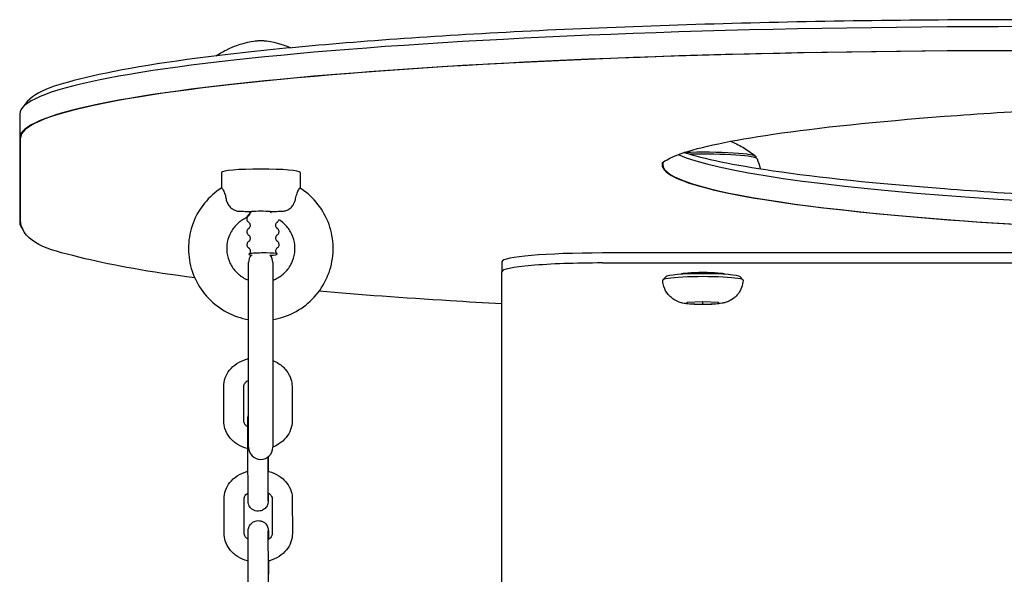
# Model space of a CAD drawing. Units: millimetres. Extents: x -30 to 4016, y -30 to 4329.
# Drawn here: x 1500 to 1745, y 2422 to 2560 of the extents above; entities that cross this region are included whole.
import ezdxf

# ---------------------------------------------------------------- set-up
doc = ezdxf.new("R2010")
doc.units = ezdxf.units.MM
doc.layers.add('GIOCO 2D', color=7, linetype='Continuous')

# ---------------------------------------------------------------- blocks, each defined once
blk = doc.blocks.new('T0830-16 PIANTA')
at = {"layer": 'GIOCO 2D'}
for p, q in [((-370, 1036.42), (-370, 1030.44)), ((-370, 1030.44), (-370, 1009.52)), ((-369.83, 1009.52), (-369.83, 1030.44)), ((-186.75, 1025.52), (-186.75, 1025.79)), ((-319.75, 1021.91), (-319.75, 1018.07)), ((-300.25, 1021.91), (-300.25, 1018.07)), ((-250, 999.7), (-250, 997.21)), ((225, 1001.88), (-225, 1001.88)), ((-313.03, 953.5), (-313.03, 999.5)), ((-307.03, 999.5), (-307.03, 953.5)), ((-250, 992.42), (-250, 997.21)), ((-225, 999.39), (225, 999.39)), ((-209.25, 995.97), (-209.97, 995.18)), ((-190.75, 995.97), (-190.03, 995.18)), ((-250, 989.69), (-250, 992.42)), ((-203.9, 989.62), (-200, 989.82)), ((-200, 989.04), (-200, 989.82)), ((-200, 989.82), (-196.1, 989.62)), ((-250, 819.49), (-250, 989.69)), ((-203.9, 989.23), (-203.9, 989.62)), ((-200, 989.04), (-203.9, 989.23)), ((-196.1, 989.23), (-200, 989.04)), ((-196.1, 989.62), (-196.1, 989.23)), ((-319.22, 960), (-319.24, 968.61)), ((-314.22, 960.01), (-314.24, 968.63)), ((-302.24, 968.65), (-302.22, 960.03)), ((-313.18, 942.37), (-313.2, 950.98)), ((-308.18, 942.38), (-308.2, 951)), ((-308.18, 951.14), (-308.18, 949.85)), ((-319.14, 932.03), (-319.16, 940.65)), ((-314.14, 932.05), (-314.16, 940.66)), ((-307.16, 940.67), (-307.14, 932.05)), ((-302.16, 940.68), (-302.14, 932.07)), ((-308.11, 925.18), (-308.1, 921.88)), ((-313.1, 914.41), (-313.13, 923.02)), ((-308.1, 914.42), (-308.13, 923.03))]:
    blk.add_line(p, q, dxfattribs=at)
for centre, start, end in [((-310.03, 999.5), 141.2699, 180), ((-310.03, 999.5), 0, 37.0981), ((-310.03, 953.5), 180, 0)]:
    blk.add_arc(centre, 3, start, end, dxfattribs=at)
for centre, major_axis, ratio, start_param, end_param in [((-120, 1036.42), (-250, 0), 0.087156, 4.712389, 6.283185), ((-120, 1030.44), (-250, 0), 0.087156, 4.712389, 6.283185), ((-120, 1030.44), (249.83, 0), 0.087156, 1.570796, 3.141593), ((-200, 1025.79), (13.25, 0), 0.087156, 0, 1.927752), ((0, 1023.9), (-210.17, 0), 0.087156, 6.258488, 7.853982), ((0, 1023.9), (210, 0), 0.087156, 3.104558, 3.141593), ((0, 1023.9), (210, 0), 0.087156, 3.141593, 6.32022), ((0, 1029.88), (210, 0), 0.087156, 3.333373, 6.091405), ((-200, 1025.29), (13.51, 0), 0.087156, 0.029484, 1.809947), ((-310, 1021.91), (-9.75, 0), 0.087156, 4.712389, 6.283185), ((-310, 1021.91), (-9.75, 0), 0.087156, 3.141593, 4.712389), ((-310, 1011.95), (3.5, 0), 0.087156, 0.84886, 2.292733), ((-120, 1009.52), (250, 0), 0.087156, 3.141593, 3.222724), ((-120, 1009.52), (249.83, 0), 0.087156, 3.141593, 3.17253), ((-309.44, 1001.57), (3.56, 0.02), 0.087155, 1.360891, 3.852005), ((-309.44, 1001.57), (3.56, 0.02), 0.087155, 5.196567, 7.644076), ((-225, 999.7), (-25, 0), 0.087156, 4.712389, 6.283185), ((-225, 997.21), (25, 0), 0.087156, 1.570796, 3.141593), ((-200, 995.11), (-10, 0), 0.087156, 3.137627, 6.287151), ((-200, 995.9), (-9.28, 0), 0.087156, 3.221112, 6.203666), ((-200, 996.51), (5.5, 0), 0.087156, 0.088878, 3.052714)]:
    blk.add_ellipse(centre, major_axis=major_axis, ratio=ratio, start_param=start_param, end_param=end_param, dxfattribs=at)
for points, knots in [([(-120, 1059.95), (-145.38, 1059.95), (-170.76, 1059.6), (-219.15, 1058.26), (-242.15, 1057.26), (-283.62, 1054.71), (-302.09, 1053.15), (-332.8, 1049.6), (-345.02, 1047.63), (-361.66, 1043.51), (-366.66, 1042.21), (-369.18, 1038.18)], [1.570796, 1.570796, 1.570796, 1.570796, 1.878768, 1.878768, 2.18674, 2.18674, 2.494712, 2.494712, 2.802684, 2.802684, 3.087148, 3.087148, 3.087148, 3.087148]), ([(-321.16, 1050.93), (-320.17, 1051.59), (-319.35, 1052.04), (-316.41, 1053.52), (-315.26, 1053.8), (-312.59, 1054.54), (-311.95, 1054.58), (-310.93, 1054.72), (-310.65, 1054.74), (-310.27, 1054.77), (-310.17, 1054.78), (-310.05, 1054.78), (-310.02, 1054.78), (-310, 1054.78), (-310, 1054.78), (-310, 1054.78)], [3.271541, 3.271541, 3.271541, 3.271541, 3.313222, 3.313222, 3.446214, 3.446214, 3.713088, 3.713088, 3.979962, 3.979962, 4.246837, 4.246837, 4.47654, 4.47654, 4.580262, 4.580262, 4.580262, 4.580262]), ([(-310, 1054.78), (-310, 1054.78), (-309.99, 1054.78), (-309.96, 1054.78), (-309.93, 1054.78), (-309.8, 1054.78), (-309.7, 1054.77), (-309.34, 1054.74), (-309.07, 1054.72), (-308.03, 1054.58), (-307.39, 1054.54), (-304.92, 1053.85), (-304.08, 1053.6), (-302.69, 1053.01), (-302.6, 1052.98), (-302.51, 1052.94)], [4.844516, 4.844516, 4.844516, 4.844516, 5.005135, 5.005135, 5.212456, 5.212456, 5.446645, 5.446645, 5.71352, 5.71352, 5.980394, 5.980394, 6.079641, 6.079641, 6.086139, 6.086139, 6.086139, 6.086139]), ([(-210.15, 1024.31), (-210.15, 1024.31), (-208.48, 1025.6), (-200.71, 1028.26), (-192.9, 1029.92), (-171.19, 1033.09), (-156.73, 1034.61), (-122.93, 1037.18), (-103.53, 1038.24), (-61.86, 1039.77), (-39.57, 1040.25), (5.6, 1040.56), (28.48, 1040.4), (72.5, 1039.46), (93.64, 1038.69), (132.01, 1036.59), (149.23, 1035.28), (177.97, 1032.26), (189.51, 1030.55), (205.38, 1027.03), (210.04, 1024.45), (210.15, 1024.31), (210.15, 1024.31), (210.15, 1024.31)], [3.204068, 3.204068, 3.204068, 3.204068, 3.391533, 3.391533, 3.678939, 3.678939, 3.994273, 3.994273, 4.312994, 4.312994, 4.632424, 4.632424, 4.952028, 4.952028, 5.27158, 5.27158, 5.590769, 5.590769, 5.908481, 5.908481, 6.216117, 6.216117, 6.22071, 6.22071, 6.22071, 6.22071]), ([(-193.12, 1029.68), (-193.01, 1029.63), (-192.89, 1029.58), (-192.32, 1029.34), (-191.8, 1029.11), (-190.74, 1028.57), (-190.23, 1028.29), (-189.22, 1027.67), (-188.73, 1027.35), (-187.77, 1026.67), (-187.31, 1026.32), (-186.82, 1025.91)], [6.0706413, 6.0706413, 6.0706413, 6.0706413, 6.0796437, 6.0796437, 6.1145152, 6.1145152, 6.1410899, 6.1410899, 6.1620043, 6.1620043, 6.1788879, 6.1788879, 6.1788879, 6.1788879]), ([(-204.69, 1026.89), (-199.93, 1025.36), (-192.39, 1023.79), (-171.19, 1020.69), (-156.73, 1019.17), (-122.93, 1016.6), (-103.53, 1015.54), (-61.86, 1014.01), (-39.57, 1013.54), (5.6, 1013.22), (28.48, 1013.38), (72.5, 1014.32), (93.64, 1015.09), (132.01, 1017.19), (149.23, 1018.5), (177.97, 1021.52), (189.51, 1023.23), (200.38, 1025.64), (202.76, 1026.27), (204.69, 1026.89)], [3.405796, 3.405796, 3.405796, 3.405796, 3.678939, 3.678939, 3.994273, 3.994273, 4.312994, 4.312994, 4.632424, 4.632424, 4.952028, 4.952028, 5.27158, 5.27158, 5.590769, 5.590769, 5.908481, 5.908481, 6.018982, 6.018982, 6.018982, 6.018982]), ([(-186.5, 1025.33), (-186.24, 1024.57), (-185.99, 1023.8), (-185.74, 1022.95), (-185.72, 1022.89), (-185.7, 1022.83)], [6.25370094, 6.25370094, 6.25370094, 6.25370094, 6.256884125, 6.256884125, 6.257136081, 6.257136081, 6.257136081, 6.257136081]), ([(-319.74, 1018.07), (-321.36, 1017.04), (-322.81, 1015.74), (-325.22, 1012.76), (-326.18, 1011.07), (-327.53, 1007.49), (-327.91, 1005.59), (-328.06, 1001.76), (-327.83, 999.84), (-326.76, 996.16), (-325.93, 994.41), (-323.76, 991.26), (-322.42, 989.85), (-319.37, 987.53), (-317.65, 986.62), (-314.92, 985.69), (-313.98, 985.45), (-313.03, 985.29)], [2.143261, 2.143261, 2.143261, 2.143261, 2.463494, 2.463494, 2.783377, 2.783377, 3.102956, 3.102956, 3.422398, 3.422398, 3.741925, 3.741925, 4.061725, 4.061725, 4.381876, 4.381876, 4.542921, 4.542921, 4.542921, 4.542921]), ([(-319.74, 1018.07), (-319.73, 1018.08), (-319.71, 1018.07), (-319.61, 1017.95), (-319.49, 1017.77), (-319.2, 1017.21), (-319.04, 1016.85), (-318.8, 1016.07), (-318.72, 1015.72), (-318.65, 1015.33)], [7.332155, 7.332155, 7.332155, 7.332155, 8.281691, 8.281691, 10.45068, 10.45068, 12.506195, 12.506195, 14.001181, 14.001181, 14.001181, 14.001181]), ([(-307.03, 985.28), (-306.18, 985.42), (-305.33, 985.62), (-302.68, 986.47), (-300.94, 987.35), (-297.84, 989.61), (-296.47, 990.99), (-294.24, 994.11), (-293.37, 995.84), (-292.24, 999.5), (-291.97, 1001.42), (-292.04, 1005.25), (-292.39, 1007.15), (-293.67, 1010.76), (-294.6, 1012.46), (-296.95, 1015.49), (-298.37, 1016.81), (-300.06, 1017.94), (-300.16, 1018.01), (-300.26, 1018.07)], [4.878148, 4.878148, 4.878148, 4.878148, 5.022873, 5.022873, 5.343328, 5.343328, 5.663499, 5.663499, 5.98332, 5.98332, 6.302859, 6.302859, 6.622299, 6.622299, 6.941864, 6.941864, 7.261726, 7.261726, 7.281517, 7.281517, 7.281517, 7.281517]), ([(-301.35, 1015.33), (-301.25, 1015.91), (-301.11, 1016.38), (-300.83, 1017.16), (-300.67, 1017.47), (-300.41, 1017.92), (-300.32, 1018.05), (-300.27, 1018.08), (-300.26, 1018.08), (-300.26, 1018.07)], [0, 0, 0, 0, 1.924547, 1.924547, 3.975987, 3.975987, 6.108869, 6.108869, 6.509855, 6.509855, 6.509855, 6.509855]), ([(-318.65, 1015.33), (-318.59, 1014.94), (-318.45, 1014.55), (-318.07, 1013.86), (-317.85, 1013.56), (-317.38, 1013.06), (-317.13, 1012.86), (-316.6, 1012.54), (-316.31, 1012.42), (-315.85, 1012.32), (-315.68, 1012.29), (-315.5, 1012.29)], [0, 0, 0, 0, 1.272925, 1.272925, 2.386258, 2.386258, 3.338268, 3.338268, 4.329162, 4.329162, 4.872097, 4.872097, 4.872097, 4.872097]), ([(-304.5, 1012.29), (-304.45, 1012.29), (-304.41, 1012.29), (-304.04, 1012.32), (-303.73, 1012.4), (-303.17, 1012.66), (-302.91, 1012.83), (-302.41, 1013.26), (-302.18, 1013.52), (-301.82, 1014.04), (-301.69, 1014.27), (-301.47, 1014.78), (-301.39, 1015.06), (-301.35, 1015.33)], [18.65136, 18.65136, 18.65136, 18.65136, 18.900615, 18.900615, 20.847977, 20.847977, 22.603285, 22.603285, 24.580946, 24.580946, 26.114783, 26.114783, 27.777285, 27.777285, 27.777285, 27.777285]), ([(-315.5, 1012.29), (-315.37, 1012.28), (-315.24, 1012.28), (-314.84, 1012.27), (-314.57, 1012.26), (-314.07, 1012.24), (-313.76, 1012.23), (-313.21, 1012.21), (-312.86, 1012.19), (-312.48, 1012.18), (-312.4, 1012.18), (-312.31, 1012.18)], [29.470222, 29.470222, 29.470222, 29.470222, 29.862894, 29.862894, 30.639819, 30.639819, 31.488706, 31.488706, 32.429315, 32.429315, 32.696913, 32.696913, 32.696913, 32.696913]), ([(-313.37, 1010.78), (-313.41, 1010.74), (-313.44, 1010.72), (-313.5, 1010.67), (-313.51, 1010.69), (-313.45, 1010.82), (-313.37, 1010.94), (-313.09, 1011.33), (-312.85, 1011.63), (-312.48, 1012.01), (-312.4, 1012.1), (-312.31, 1012.18)], [-6.778755, -6.778755, -6.778755, -6.778755, -6.358351, -6.358351, -5.508532, -5.508532, -4.525016, -4.525016, -3.101941, -3.101941, -2.72079, -2.72079, -2.72079, -2.72079]), ([(-313.01, 1011.15), (-312.98, 1011.18), (-312.93, 1011.21), (-312.82, 1011.32), (-312.77, 1011.39), (-312.67, 1011.59), (-312.64, 1011.7), (-312.62, 1011.84), (-312.62, 1011.85), (-312.62, 1011.87)], [3.0117769, 3.0117769, 3.0117769, 3.0117769, 3.0577777, 3.0577777, 3.0986687, 3.0986687, 3.13375, 3.13375, 3.13812, 3.13812, 3.13812, 3.13812]), ([(-307.69, 1012.18), (-307.6, 1012.18), (-307.52, 1012.18), (-307.14, 1012.19), (-306.79, 1012.21), (-306.24, 1012.23), (-305.93, 1012.24), (-305.43, 1012.26), (-305.16, 1012.27), (-304.76, 1012.28), (-304.63, 1012.28), (-304.5, 1012.29)], [37.169497, 37.169497, 37.169497, 37.169497, 37.437094, 37.437094, 38.377703, 38.377703, 39.22659, 39.22659, 40.003515, 40.003515, 40.396187, 40.396187, 40.396187, 40.396187]), ([(-313.48, 1010.69), (-314.3, 1010.32), (-315.07, 1009.82), (-316.41, 1008.61), (-316.98, 1007.89), (-317.86, 1006.32), (-318.18, 1005.46), (-318.52, 1003.69), (-318.55, 1002.77), (-318.31, 1000.98), (-318.04, 1000.1), (-317.25, 998.48), (-316.72, 997.73), (-315.45, 996.44), (-314.71, 995.89), (-313.62, 995.33), (-313.33, 995.2), (-313.03, 995.09)], [1.991749, 1.991749, 1.991749, 1.991749, 2.310597, 2.310597, 2.630425, 2.630425, 2.951325, 2.951325, 3.272954, 3.272954, 3.594651, 3.594651, 3.915721, 3.915721, 4.235746, 4.235746, 4.348247, 4.348247, 4.348247, 4.348247]), ([(-313.01, 1011.16), (-313.07, 1011.12), (-313.13, 1011.07), (-313.28, 1010.93), (-313.35, 1010.83), (-313.45, 1010.59), (-313.48, 1010.48), (-313.49, 1010.24), (-313.47, 1010.14), (-313.41, 1009.94), (-313.37, 1009.85), (-313.27, 1009.7), (-313.21, 1009.64), (-313.1, 1009.54), (-313.05, 1009.5), (-313, 1009.48)], [3.000805, 3.000805, 3.000805, 3.000805, 3.0573064, 3.0573064, 3.1049961, 3.1049961, 3.1385559, 3.1385559, 3.1675251, 3.1675251, 3.1987008, 3.1987008, 3.2376213, 3.2376213, 3.2824011, 3.2824011, 3.2824011, 3.2824011]), ([(-312.99, 1007.97), (-312.96, 1007.99), (-312.91, 1008.02), (-312.81, 1008.13), (-312.75, 1008.21), (-312.66, 1008.4), (-312.62, 1008.51), (-312.6, 1008.74), (-312.61, 1008.85), (-312.66, 1009.05), (-312.7, 1009.14), (-312.79, 1009.29), (-312.84, 1009.34), (-312.93, 1009.43), (-312.97, 1009.46), (-313, 1009.48)], [3.0117769, 3.0117769, 3.0117769, 3.0117769, 3.0577777, 3.0577777, 3.0986687, 3.0986687, 3.13375, 3.13375, 3.1638277, 3.1638277, 3.195196, 3.195196, 3.2320931, 3.2320931, 3.2732518, 3.2732518, 3.2732518, 3.2732518]), ([(-307.03, 995.06), (-306.71, 995.18), (-306.39, 995.33), (-305.27, 995.9), (-304.54, 996.45), (-303.28, 997.74), (-302.75, 998.48), (-301.96, 1000.1), (-301.69, 1000.98), (-301.45, 1002.77), (-301.48, 1003.69), (-301.82, 1005.46), (-302.14, 1006.32), (-303.03, 1007.9), (-303.6, 1008.62), (-304.65, 1009.57), (-305.07, 1009.88), (-305.51, 1010.15)], [5.068276, 5.068276, 5.068276, 5.068276, 5.191484, 5.191484, 5.510485, 5.510485, 5.830515, 5.830515, 6.151586, 6.151586, 6.473282, 6.473282, 6.794912, 6.794912, 7.11581, 7.11581, 7.297731, 7.297731, 7.297731, 7.297731]), ([(-305.96, 1009.52), (-305.99, 1009.49), (-306.04, 1009.46), (-306.14, 1009.35), (-306.2, 1009.27), (-306.3, 1009.08), (-306.33, 1008.97), (-306.35, 1008.74), (-306.34, 1008.63), (-306.29, 1008.43), (-306.25, 1008.34), (-306.16, 1008.2), (-306.11, 1008.14), (-306.02, 1008.05), (-305.98, 1008.02), (-305.95, 1008)], [6.1524578, 6.1524578, 6.1524578, 6.1524578, 6.1993703, 6.1993703, 6.2402613, 6.2402613, 6.2753427, 6.2753427, 6.3054203, 6.3054203, 6.3367886, 6.3367886, 6.3736858, 6.3736858, 6.4139327, 6.4139327, 6.4139327, 6.4139327]), ([(-305.96, 1009.51), (-305.9, 1009.55), (-305.84, 1009.59), (-305.69, 1009.74), (-305.62, 1009.84), (-305.54, 1010.03), (-305.52, 1010.09), (-305.5, 1010.16)], [6.1433084, 6.1433084, 6.1433084, 6.1433084, 6.198899, 6.198899, 6.2465887, 6.2465887, 6.2658148, 6.2658148, 6.2658148, 6.2658148]), ([(-326.44, 995.67), (-337.64, 997.15), (-346.78, 998.74), (-362.32, 1002.59), (-367.87, 1003.68), (-369.71, 1008.85)], [2.5574772, 2.5574772, 2.5574772, 2.5574772, 2.8026839, 2.8026839, 3.1106558, 3.1106558, 3.1106558, 3.1106558]), ([(-312.99, 1007.97), (-313.05, 1007.93), (-313.11, 1007.89), (-313.26, 1007.74), (-313.33, 1007.64), (-313.43, 1007.41), (-313.46, 1007.29), (-313.47, 1007.06), (-313.46, 1006.95), (-313.4, 1006.75), (-313.35, 1006.67), (-313.25, 1006.51), (-313.19, 1006.45), (-313.08, 1006.35), (-313.03, 1006.32), (-312.99, 1006.29)], [3.000805, 3.000805, 3.000805, 3.000805, 3.0573064, 3.0573064, 3.1049961, 3.1049961, 3.1385559, 3.1385559, 3.1675251, 3.1675251, 3.1987008, 3.1987008, 3.2376213, 3.2376213, 3.2824011, 3.2824011, 3.2824011, 3.2824011]), ([(-305.94, 1006.33), (-305.88, 1006.36), (-305.82, 1006.41), (-305.68, 1006.55), (-305.6, 1006.65), (-305.5, 1006.89), (-305.47, 1007.01), (-305.46, 1007.24), (-305.48, 1007.34), (-305.54, 1007.54), (-305.58, 1007.63), (-305.68, 1007.78), (-305.74, 1007.84), (-305.85, 1007.94), (-305.91, 1007.98), (-305.95, 1008.01)], [6.1433084, 6.1433084, 6.1433084, 6.1433084, 6.198899, 6.198899, 6.2465887, 6.2465887, 6.2801486, 6.2801486, 6.3091178, 6.3091178, 6.3402934, 6.3402934, 6.3792139, 6.3792139, 6.4249045, 6.4249045, 6.4249045, 6.4249045]), ([(-312.97, 1004.78), (-313.03, 1004.75), (-313.1, 1004.7), (-313.24, 1004.55), (-313.32, 1004.45), (-313.42, 1004.22), (-313.45, 1004.1), (-313.45, 1003.87), (-313.44, 1003.76), (-313.38, 1003.56), (-313.34, 1003.48), (-313.23, 1003.32), (-313.18, 1003.26), (-313.07, 1003.16), (-313.01, 1003.13), (-312.97, 1003.1)], [3.000805, 3.000805, 3.000805, 3.000805, 3.0573064, 3.0573064, 3.1049961, 3.1049961, 3.1385559, 3.1385559, 3.1675251, 3.1675251, 3.1987008, 3.1987008, 3.2376213, 3.2376213, 3.2824011, 3.2824011, 3.2824011, 3.2824011]), ([(-312.98, 1004.78), (-312.94, 1004.8), (-312.9, 1004.84), (-312.79, 1004.95), (-312.73, 1005.02), (-312.64, 1005.21), (-312.6, 1005.32), (-312.58, 1005.55), (-312.59, 1005.66), (-312.64, 1005.86), (-312.68, 1005.95), (-312.77, 1006.1), (-312.82, 1006.15), (-312.92, 1006.24), (-312.96, 1006.27), (-312.99, 1006.29)], [3.0117769, 3.0117769, 3.0117769, 3.0117769, 3.0577777, 3.0577777, 3.0986687, 3.0986687, 3.13375, 3.13375, 3.1638277, 3.1638277, 3.195196, 3.195196, 3.2320931, 3.2320931, 3.2732518, 3.2732518, 3.2732518, 3.2732518]), ([(-305.94, 1006.33), (-305.97, 1006.3), (-306.02, 1006.27), (-306.13, 1006.16), (-306.19, 1006.09), (-306.28, 1005.89), (-306.32, 1005.78), (-306.34, 1005.55), (-306.33, 1005.44), (-306.28, 1005.24), (-306.24, 1005.16), (-306.14, 1005.01), (-306.09, 1004.95), (-306, 1004.87), (-305.96, 1004.84), (-305.93, 1004.82)], [6.1524578, 6.1524578, 6.1524578, 6.1524578, 6.1993703, 6.1993703, 6.2402613, 6.2402613, 6.2753427, 6.2753427, 6.3054203, 6.3054203, 6.3367886, 6.3367886, 6.3736858, 6.3736858, 6.4139327, 6.4139327, 6.4139327, 6.4139327]), ([(-305.92, 1003.14), (-305.87, 1003.17), (-305.8, 1003.22), (-305.66, 1003.37), (-305.58, 1003.46), (-305.48, 1003.7), (-305.46, 1003.82), (-305.45, 1004.05), (-305.46, 1004.16), (-305.52, 1004.35), (-305.57, 1004.44), (-305.67, 1004.59), (-305.73, 1004.65), (-305.84, 1004.75), (-305.89, 1004.79), (-305.94, 1004.82)], [6.1433084, 6.1433084, 6.1433084, 6.1433084, 6.198899, 6.198899, 6.2465887, 6.2465887, 6.2801486, 6.2801486, 6.3091178, 6.3091178, 6.3402934, 6.3402934, 6.3792139, 6.3792139, 6.4249045, 6.4249045, 6.4249045, 6.4249045]), ([(-312.96, 1001.59), (-312.93, 1001.61), (-312.88, 1001.65), (-312.77, 1001.76), (-312.72, 1001.83), (-312.62, 1002.02), (-312.58, 1002.14), (-312.56, 1002.37), (-312.57, 1002.48), (-312.62, 1002.67), (-312.67, 1002.76), (-312.76, 1002.91), (-312.81, 1002.97), (-312.9, 1003.05), (-312.94, 1003.08), (-312.97, 1003.1)], [3.0108651, 3.0108651, 3.0108651, 3.0108651, 3.0577777, 3.0577777, 3.0986687, 3.0986687, 3.13375, 3.13375, 3.1638277, 3.1638277, 3.195196, 3.195196, 3.2320931, 3.2320931, 3.2732518, 3.2732518, 3.2732518, 3.2732518]), ([(-305.92, 1003.14), (-305.96, 1003.12), (-306, 1003.08), (-306.11, 1002.97), (-306.17, 1002.9), (-306.26, 1002.71), (-306.3, 1002.59), (-306.32, 1002.36), (-306.31, 1002.25), (-306.26, 1002.05), (-306.22, 1001.97), (-306.13, 1001.82), (-306.08, 1001.76), (-305.99, 1001.68), (-305.95, 1001.65), (-305.91, 1001.63)], [6.1524578, 6.1524578, 6.1524578, 6.1524578, 6.1993703, 6.1993703, 6.2402613, 6.2402613, 6.2753427, 6.2753427, 6.3054203, 6.3054203, 6.3367886, 6.3367886, 6.3736858, 6.3736858, 6.4148444, 6.4148444, 6.4148444, 6.4148444]), ([(-190, 995.11), (-190.03, 994.46), (-190.17, 993.84), (-190.58, 992.7), (-190.87, 992.21), (-191.54, 991.3), (-191.9, 990.96), (-192.7, 990.31), (-193.07, 990.11), (-193.83, 989.73), (-194.13, 989.63), (-194.75, 989.44), (-195, 989.39), (-195.84, 989.23), (-196.3, 989.19), (-196.99, 989.13), (-197.15, 989.12), (-197.48, 989.1), (-197.66, 989.09), (-198.01, 989.08), (-198.19, 989.07), (-198.56, 989.06), (-198.74, 989.05), (-199.47, 989.04), (-200.03, 989.03), (-201.13, 989.05), (-201.67, 989.06), (-202.73, 989.11), (-203.25, 989.15), (-204.15, 989.24), (-204.52, 989.28), (-205.28, 989.46), (-205.53, 989.52), (-206.08, 989.71), (-206.3, 989.8), (-206.82, 990.05), (-207.1, 990.2), (-207.69, 990.62), (-207.98, 990.85), (-208.52, 991.41), (-208.76, 991.69), (-209.36, 992.58), (-209.71, 993.31), (-209.95, 994.47), (-209.99, 994.79), (-210, 995.11)], [0.003966, 0.003966, 0.003966, 0.003966, 0.031959, 0.031959, 0.063602, 0.063602, 0.106052, 0.106052, 0.172163, 0.172163, 0.276711, 0.276711, 0.428619, 0.428619, 0.833362, 0.833362, 0.954509, 0.954509, 1.079955, 1.079955, 1.206977, 1.206977, 1.332226, 1.332226, 1.700047, 1.700047, 2.06319, 2.06319, 2.46016, 2.46016, 2.773526, 2.773526, 2.899186, 2.899186, 2.965914, 2.965914, 3.018986, 3.018986, 3.057345, 3.057345, 3.083813, 3.083813, 3.123766, 3.123766, 3.137627, 3.137627, 3.137627, 3.137627]), ([(-204.48, 996.61), (-204.48, 996.63), (-204.49, 996.64), (-204.52, 996.71), (-204.56, 996.75), (-204.59, 996.78), (-204.59, 996.78), (-204.59, 996.78)], [16.8809921, 16.8809921, 16.8809921, 16.8809921, 16.953596, 16.953596, 17.2109027, 17.2109027, 17.2229783, 17.2229783, 17.2229783, 17.2229783]), ([(-195.41, 996.78), (-195.42, 996.77), (-195.42, 996.77), (-195.46, 996.73), (-195.49, 996.69), (-195.52, 996.62), (-195.52, 996.62), (-195.52, 996.61)], [0.3596063, 0.3596063, 0.3596063, 0.3596063, 0.4008657, 0.4008657, 0.6783431, 0.6783431, 0.7015719, 0.7015719, 0.7015719, 0.7015719]), ([(-250, 989.21), (-254.38, 989.44), (-258.68, 989.69), (-274.52, 990.67), (-285.44, 991.47), (-295.49, 992.36)], [2.1242902, 2.1242902, 2.1242902, 2.1242902, 2.1867401, 2.1867401, 2.35949, 2.35949, 2.35949, 2.35949]), ([(-319.24, 968.61), (-319.24, 969.34), (-319.11, 970.07), (-318.61, 971.46), (-318.23, 972.12), (-317.25, 973.33), (-316.64, 973.88), (-315.23, 974.8), (-314.42, 975.17), (-313.39, 975.47), (-313.21, 975.52), (-313.03, 975.56)], [3.139461, 3.139461, 3.139461, 3.139461, 3.416638, 3.416638, 3.703875, 3.703875, 4.015511, 4.015511, 4.351016, 4.351016, 4.421226, 4.421226, 4.421226, 4.421226]), ([(-307.03, 975.12), (-306.53, 974.91), (-306.05, 974.66), (-304.86, 973.9), (-304.19, 973.31), (-303.16, 971.99), (-302.77, 971.26), (-302.34, 969.89), (-302.24, 969.27), (-302.24, 968.65)], [5.191304, 5.191304, 5.191304, 5.191304, 5.397372, 5.397372, 5.733548, 5.733548, 6.044038, 6.044038, 6.281054, 6.281054, 6.281054, 6.281054]), ([(-314.24, 968.63), (-314.24, 968.78), (-314.21, 968.94), (-314.04, 969.35), (-313.87, 969.61), (-313.43, 970), (-313.24, 970.14), (-313.03, 970.26)], [3.1394613, 3.1394613, 3.1394613, 3.1394613, 3.4536205, 3.4536205, 3.8640722, 3.8640722, 4.0830279, 4.0830279, 4.0830279, 4.0830279]), ([(-313.2, 950.98), (-313.2, 951.11), (-313.2, 951.24), (-313.2, 951.5), (-313.2, 951.64), (-313.2, 951.92), (-313.2, 952.07), (-313.2, 952.36), (-313.21, 952.51), (-313.21, 952.81), (-313.21, 952.96), (-313.21, 953.27), (-313.21, 953.42), (-313.21, 953.74), (-313.21, 953.9), (-313.21, 954.22), (-313.21, 954.38), (-313.21, 954.69), (-313.21, 954.85), (-313.21, 955.17), (-313.21, 955.33), (-313.21, 955.65), (-313.21, 955.81), (-313.21, 956.13), (-313.21, 956.28), (-313.21, 956.59), (-313.21, 956.74), (-313.21, 957.04), (-313.21, 957.18), (-313.21, 957.47), (-313.21, 957.62), (-313.21, 957.89), (-313.21, 958.03), (-313.21, 958.29), (-313.21, 958.42), (-313.21, 958.66), (-313.21, 958.78), (-313.21, 959.02), (-313.21, 959.13), (-313.21, 959.34), (-313.21, 959.44), (-313.21, 959.63), (-313.21, 959.72), (-313.21, 959.89), (-313.21, 959.97), (-313.21, 960.12), (-313.21, 960.19), (-313.21, 960.32), (-313.21, 960.37), (-313.21, 960.53), (-313.21, 960.61), (-313.21, 960.71), (-313.21, 960.71), (-313.21, 960.81), (-313.21, 960.82), (-313.21, 960.84), (-313.21, 960.85), (-313.21, 960.88), (-313.21, 960.9), (-313.2, 960.96), (-313.2, 961), (-313.17, 961.16), (-313.17, 961.23), (-313.08, 961.53), (-313.06, 961.59), (-313.03, 961.65)], [5.611896, 5.611896, 5.611896, 5.611896, 5.691503, 5.691503, 5.772146, 5.772146, 5.852792, 5.852792, 5.932407, 5.932407, 6.011949, 6.011949, 6.092524, 6.092524, 6.1731, 6.1731, 6.252645, 6.252645, 6.332175, 6.332175, 6.412735, 6.412735, 6.493295, 6.493295, 6.572822, 6.572822, 6.652364, 6.652364, 6.732935, 6.732935, 6.813504, 6.813504, 6.89304, 6.89304, 6.972638, 6.972638, 7.053263, 7.053263, 7.133883, 7.133883, 7.213466, 7.213466, 7.29332, 7.29332, 7.374186, 7.374186, 7.45503, 7.45503, 7.534831, 7.534831, 7.700448, 7.700448, 7.815287, 7.815287, 7.825638, 7.825638, 7.830746, 7.830746, 7.838468, 7.838468, 7.845326, 7.845326, 7.849883, 7.849883, 7.850682, 7.850682, 7.850682, 7.850682]), ([(-313.21, 953.13), (-313.26, 953.14), (-313.31, 953.16), (-314.25, 953.41), (-315.09, 953.78), (-316.6, 954.75), (-317.26, 955.33), (-318.3, 956.66), (-318.69, 957.38), (-319.12, 958.75), (-319.21, 959.38), (-319.22, 960)], [8.17076, 8.17076, 8.17076, 8.17076, 8.190866, 8.190866, 8.538965, 8.538965, 8.875141, 8.875141, 9.18563, 9.18563, 9.422647, 9.422647, 9.422647, 9.422647]), ([(-313.21, 958.52), (-313.26, 958.55), (-313.3, 958.58), (-313.57, 958.77), (-313.74, 958.95), (-314.02, 959.31), (-314.11, 959.49), (-314.2, 959.78), (-314.22, 959.9), (-314.22, 960.01)], [8.5574708, 8.5574708, 8.5574708, 8.5574708, 8.6096213, 8.6096213, 8.8828243, 8.8828243, 9.1941017, 9.1941017, 9.4226466, 9.4226466, 9.4226466, 9.4226466]), ([(-302.22, 960.03), (-302.21, 959.3), (-302.34, 958.58), (-302.84, 957.19), (-303.22, 956.53), (-304.2, 955.31), (-304.81, 954.77), (-305.98, 954.01), (-306.49, 953.74), (-307.03, 953.52)], [6.281054, 6.281054, 6.281054, 6.281054, 6.558231, 6.558231, 6.845468, 6.845468, 7.157104, 7.157104, 7.378276, 7.378276, 7.378276, 7.378276]), ([(-308.18, 949.85), (-308.18, 949.72), (-308.18, 949.6), (-308.18, 949.33), (-308.18, 949.19), (-308.18, 948.91), (-308.18, 948.77), (-308.17, 948.47), (-308.17, 948.33), (-308.17, 947.97), (-308.17, 947.76), (-308.17, 947.55)], [2.470303, 2.470303, 2.470303, 2.470303, 2.5499102, 2.5499102, 2.6305536, 2.6305536, 2.7111996, 2.7111996, 2.7908139, 2.7908139, 2.9000351, 2.9000351, 2.9000351, 2.9000351]), ([(-319.16, 940.65), (-319.17, 941.38), (-319.04, 942.1), (-318.53, 943.5), (-318.16, 944.15), (-317.18, 945.37), (-316.56, 945.91), (-315.15, 946.84), (-314.34, 947.21), (-313.39, 947.49), (-313.29, 947.51), (-313.19, 947.54)], [3.139461, 3.139461, 3.139461, 3.139461, 3.416638, 3.416638, 3.703875, 3.703875, 4.015511, 4.015511, 4.351016, 4.351016, 4.390618, 4.390618, 4.390618, 4.390618]), ([(-308.19, 947.56), (-308.13, 947.54), (-308.08, 947.53), (-307.13, 947.27), (-306.29, 946.9), (-304.78, 945.94), (-304.12, 945.35), (-303.08, 944.02), (-302.69, 943.3), (-302.26, 941.93), (-302.16, 941.3), (-302.16, 940.68)], [5.026624, 5.026624, 5.026624, 5.026624, 5.049273, 5.049273, 5.397372, 5.397372, 5.733548, 5.733548, 6.044038, 6.044038, 6.281054, 6.281054, 6.281054, 6.281054]), ([(-314.16, 940.66), (-314.16, 940.82), (-314.13, 940.98), (-313.97, 941.38), (-313.79, 941.65), (-313.41, 941.99), (-313.3, 942.07), (-313.18, 942.15)], [3.1394613, 3.1394613, 3.1394613, 3.1394613, 3.4536205, 3.4536205, 3.8640722, 3.8640722, 4.0027423, 4.0027423, 4.0027423, 4.0027423]), ([(-308.17, 942.16), (-308.17, 941.84), (-308.17, 941.55), (-308.17, 941.2), (-308.17, 941.11), (-308.17, 940.94), (-308.17, 940.86), (-308.17, 940.71), (-308.17, 940.64), (-308.17, 940.51), (-308.17, 940.46), (-308.17, 940.3), (-308.17, 940.22), (-308.17, 940.12), (-308.17, 940.13), (-308.17, 940.02), (-308.17, 940.01), (-308.17, 939.99), (-308.17, 939.98), (-308.17, 939.96), (-308.17, 939.94), (-308.18, 939.87), (-308.18, 939.83), (-308.21, 939.67), (-308.2, 939.6), (-308.33, 939.22), (-308.36, 939.05), (-308.69, 938.58), (-308.79, 938.45), (-309.04, 938.21), (-309.16, 938.11), (-309.54, 937.86), (-309.84, 937.72), (-310.46, 937.6), (-310.74, 937.6), (-311.28, 937.67), (-311.52, 937.75), (-311.96, 937.96), (-312.15, 938.09), (-312.49, 938.38), (-312.62, 938.54), (-312.86, 938.88), (-312.92, 939.02), (-313.07, 939.38), (-313.09, 939.48), (-313.16, 939.78), (-313.15, 939.82), (-313.16, 939.91), (-313.16, 939.93), (-313.16, 939.97), (-313.16, 939.98), (-313.17, 940), (-313.17, 940.01), (-313.17, 940.04), (-313.17, 940.05), (-313.17, 940.09), (-313.17, 940.11), (-313.17, 940.15), (-313.17, 940.18), (-313.17, 940.25), (-313.17, 940.29), (-313.17, 940.38), (-313.17, 940.43), (-313.17, 940.54), (-313.17, 940.61), (-313.17, 940.74), (-313.17, 940.82), (-313.17, 940.98), (-313.17, 941.07), (-313.17, 941.25), (-313.17, 941.35), (-313.18, 941.56), (-313.18, 941.66), (-313.18, 941.96), (-313.18, 942.16), (-313.18, 942.37)], [3.859401, 3.859401, 3.859401, 3.859401, 4.071873, 4.071873, 4.151727, 4.151727, 4.232594, 4.232594, 4.313437, 4.313437, 4.393238, 4.393238, 4.558855, 4.558855, 4.673695, 4.673695, 4.684045, 4.684045, 4.689154, 4.689154, 4.696875, 4.696875, 4.703733, 4.703733, 4.70829, 4.70829, 4.710484, 4.710484, 4.711134, 4.711134, 4.711536, 4.711536, 4.712136, 4.712136, 4.712576, 4.712576, 4.713008, 4.713008, 4.713525, 4.713525, 4.714261, 4.714261, 4.715531, 4.715531, 4.718324, 4.718324, 4.726004, 4.726004, 4.733235, 4.733235, 4.740312, 4.740312, 4.750264, 4.750264, 4.769824, 4.769824, 4.839548, 4.839548, 4.91753, 4.91753, 4.996464, 4.996464, 5.075511, 5.075511, 5.153708, 5.153708, 5.234203, 5.234203, 5.31577, 5.31577, 5.39735, 5.39735, 5.477876, 5.477876, 5.611896, 5.611896, 5.611896, 5.611896]), ([(-308.17, 940.17), (-308.17, 940.17), (-308.17, 940.17), (-308.17, 940.18), (-308.17, 940.22), (-308.17, 940.3), (-308.17, 940.34), (-308.17, 940.42), (-308.17, 940.46), (-308.17, 940.56), (-308.17, 940.62), (-308.17, 940.74), (-308.17, 940.81), (-308.17, 940.95), (-308.17, 941.03), (-308.17, 941.21), (-308.17, 941.3), (-308.18, 941.5), (-308.18, 941.6), (-308.18, 941.82), (-308.18, 941.93), (-308.18, 942.15), (-308.18, 942.27), (-308.18, 942.38)], [4.7945209, 4.7945209, 4.7945209, 4.7945209, 4.8027739, 4.8027739, 4.930655, 4.930655, 5.0025903, 5.0025903, 5.0752955, 5.0752955, 5.1479618, 5.1479618, 5.2198187, 5.2198187, 5.2986504, 5.2986504, 5.3784857, 5.3784857, 5.4583116, 5.4583116, 5.5371201, 5.5371201, 5.6118956, 5.6118956, 5.6118956, 5.6118956]), ([(-308.18, 942.17), (-308.13, 942.14), (-308.08, 942.11), (-307.81, 941.91), (-307.63, 941.73), (-307.36, 941.37), (-307.27, 941.19), (-307.18, 940.9), (-307.16, 940.78), (-307.16, 940.67)], [5.411205, 5.411205, 5.411205, 5.411205, 5.4680287, 5.4680287, 5.7412316, 5.7412316, 6.052509, 6.052509, 6.2810539, 6.2810539, 6.2810539, 6.2810539]), ([(-313.13, 923.02), (-313.13, 923.14), (-313.13, 923.27), (-313.13, 923.54), (-313.13, 923.68), (-313.13, 923.96), (-313.13, 924.1), (-313.13, 924.39), (-313.13, 924.54), (-313.13, 924.84), (-313.13, 924.99), (-313.13, 925.3), (-313.13, 925.46), (-313.13, 925.77), (-313.13, 925.93), (-313.13, 926.25), (-313.13, 926.41), (-313.13, 926.73), (-313.13, 926.89), (-313.13, 927.21), (-313.13, 927.37), (-313.13, 927.69), (-313.14, 927.85), (-313.14, 928.16), (-313.14, 928.32), (-313.14, 928.62), (-313.14, 928.77), (-313.14, 929.07), (-313.14, 929.22), (-313.14, 929.51), (-313.14, 929.65), (-313.14, 929.93), (-313.14, 930.06), (-313.14, 930.32), (-313.14, 930.45), (-313.14, 930.7), (-313.14, 930.82), (-313.14, 931.05), (-313.14, 931.16), (-313.14, 931.37), (-313.14, 931.47), (-313.14, 931.66), (-313.14, 931.75), (-313.14, 931.93), (-313.14, 932.01), (-313.14, 932.16), (-313.14, 932.23), (-313.14, 932.35), (-313.14, 932.41), (-313.14, 932.57), (-313.14, 932.65), (-313.14, 932.74), (-313.14, 932.74), (-313.13, 932.84), (-313.13, 932.85), (-313.13, 932.87), (-313.13, 932.88), (-313.13, 932.91), (-313.13, 932.93), (-313.12, 933), (-313.12, 933.03), (-313.1, 933.2), (-313.1, 933.26), (-312.98, 933.65), (-312.95, 933.81), (-312.61, 934.29), (-312.51, 934.42), (-312.26, 934.66), (-312.14, 934.76), (-311.77, 935), (-311.47, 935.14), (-310.85, 935.26), (-310.56, 935.27), (-310.03, 935.2), (-309.78, 935.12), (-309.34, 934.91), (-309.15, 934.78), (-308.81, 934.49), (-308.69, 934.33), (-308.44, 933.99), (-308.38, 933.84), (-308.23, 933.49), (-308.21, 933.39), (-308.15, 933.08), (-308.15, 933.05), (-308.14, 932.96), (-308.14, 932.94), (-308.14, 932.9), (-308.14, 932.89), (-308.14, 932.86), (-308.14, 932.85), (-308.14, 932.83), (-308.14, 932.82), (-308.13, 932.78), (-308.13, 932.76), (-308.13, 932.71), (-308.13, 932.69), (-308.13, 932.62), (-308.13, 932.58), (-308.13, 932.49), (-308.13, 932.44), (-308.13, 932.32), (-308.13, 932.26), (-308.13, 932.12), (-308.13, 932.05), (-308.13, 931.89), (-308.13, 931.8), (-308.13, 931.61), (-308.13, 931.52), (-308.13, 931.31), (-308.13, 931.2), (-308.13, 930.92), (-308.13, 930.75), (-308.13, 930.56)], [5.611896, 5.611896, 5.611896, 5.611896, 5.691503, 5.691503, 5.772146, 5.772146, 5.852792, 5.852792, 5.932407, 5.932407, 6.011949, 6.011949, 6.092524, 6.092524, 6.1731, 6.1731, 6.252645, 6.252645, 6.332175, 6.332175, 6.412735, 6.412735, 6.493295, 6.493295, 6.572822, 6.572822, 6.652364, 6.652364, 6.732935, 6.732935, 6.813504, 6.813504, 6.89304, 6.89304, 6.972638, 6.972638, 7.053263, 7.053263, 7.133883, 7.133883, 7.213466, 7.213466, 7.29332, 7.29332, 7.374186, 7.374186, 7.45503, 7.45503, 7.534831, 7.534831, 7.700448, 7.700448, 7.815287, 7.815287, 7.825638, 7.825638, 7.830746, 7.830746, 7.838468, 7.838468, 7.845326, 7.845326, 7.849883, 7.849883, 7.852077, 7.852077, 7.852727, 7.852727, 7.853129, 7.853129, 7.853729, 7.853729, 7.854168, 7.854168, 7.854601, 7.854601, 7.855118, 7.855118, 7.855854, 7.855854, 7.857123, 7.857123, 7.859916, 7.859916, 7.867596, 7.867596, 7.874828, 7.874828, 7.881905, 7.881905, 7.891857, 7.891857, 7.911417, 7.911417, 7.981141, 7.981141, 8.059123, 8.059123, 8.138057, 8.138057, 8.217104, 8.217104, 8.2953, 8.2953, 8.375795, 8.375795, 8.457363, 8.457363, 8.538943, 8.538943, 8.619469, 8.619469, 8.739478, 8.739478, 8.739478, 8.739478]), ([(-313.13, 925.17), (-313.18, 925.18), (-313.23, 925.19), (-314.17, 925.45), (-315.02, 925.82), (-316.52, 926.78), (-317.19, 927.37), (-318.22, 928.69), (-318.61, 929.42), (-319.04, 930.79), (-319.14, 931.41), (-319.14, 932.03)], [8.17076, 8.17076, 8.17076, 8.17076, 8.190866, 8.190866, 8.538965, 8.538965, 8.875141, 8.875141, 9.18563, 9.18563, 9.422647, 9.422647, 9.422647, 9.422647]), ([(-313.14, 930.55), (-313.18, 930.58), (-313.23, 930.61), (-313.49, 930.81), (-313.67, 930.98), (-313.95, 931.34), (-314.04, 931.53), (-314.12, 931.82), (-314.14, 931.93), (-314.14, 932.05)], [8.5574708, 8.5574708, 8.5574708, 8.5574708, 8.6096213, 8.6096213, 8.8828243, 8.8828243, 9.1941017, 9.1941017, 9.4226466, 9.4226466, 9.4226466, 9.4226466]), ([(-308.13, 923.03), (-308.13, 923.16), (-308.13, 923.28), (-308.13, 923.55), (-308.13, 923.69), (-308.13, 923.97), (-308.13, 924.11), (-308.13, 924.4), (-308.13, 924.55), (-308.13, 924.84), (-308.13, 925), (-308.13, 925.3), (-308.13, 925.46), (-308.13, 925.78), (-308.13, 925.93), (-308.13, 926.25), (-308.13, 926.41), (-308.13, 926.73), (-308.13, 926.89), (-308.13, 927.21), (-308.13, 927.37), (-308.13, 927.69), (-308.14, 927.84), (-308.14, 928.16), (-308.14, 928.31), (-308.14, 928.62), (-308.14, 928.77), (-308.14, 929.06), (-308.14, 929.21), (-308.14, 929.5), (-308.14, 929.64), (-308.14, 929.92), (-308.14, 930.05), (-308.14, 930.31), (-308.14, 930.44), (-308.14, 930.69), (-308.14, 930.81), (-308.14, 931.04), (-308.14, 931.15), (-308.14, 931.36), (-308.14, 931.46), (-308.14, 931.65), (-308.14, 931.74), (-308.14, 931.91), (-308.14, 931.99), (-308.14, 932.14), (-308.14, 932.21), (-308.14, 932.33), (-308.14, 932.39), (-308.14, 932.53), (-308.14, 932.61), (-308.14, 932.68), (-308.14, 932.69), (-308.14, 932.7), (-308.14, 932.7), (-308.14, 932.7)], [5.611896, 5.611896, 5.611896, 5.611896, 5.691258, 5.691258, 5.771645, 5.771645, 5.85203, 5.85203, 5.931385, 5.931385, 6.010812, 6.010812, 6.091267, 6.091267, 6.171722, 6.171722, 6.251146, 6.251146, 6.330586, 6.330586, 6.411057, 6.411057, 6.491528, 6.491528, 6.570969, 6.570969, 6.650397, 6.650397, 6.730857, 6.730857, 6.811319, 6.811319, 6.890752, 6.890752, 6.970124, 6.970124, 7.05053, 7.05053, 7.130943, 7.130943, 7.210329, 7.210329, 7.289453, 7.289453, 7.369625, 7.369625, 7.449818, 7.449818, 7.528992, 7.528992, 7.683988, 7.683988, 7.749247, 7.749247, 7.77185, 7.77185, 7.77185, 7.77185]), ([(-307.14, 932.05), (-307.14, 931.9), (-307.17, 931.74), (-307.34, 931.33), (-307.51, 931.07), (-307.9, 930.72), (-308.01, 930.64), (-308.14, 930.55)], [6.2810539, 6.2810539, 6.2810539, 6.2810539, 6.5952132, 6.5952132, 7.0056649, 7.0056649, 7.1490346, 7.1490346, 7.1490346, 7.1490346]), ([(-302.14, 932.07), (-302.14, 931.34), (-302.27, 930.61), (-302.77, 929.22), (-303.15, 928.56), (-304.12, 927.35), (-304.74, 926.8), (-306.15, 925.88), (-306.96, 925.51), (-307.92, 925.23), (-308.02, 925.2), (-308.13, 925.17)], [6.281054, 6.281054, 6.281054, 6.281054, 6.558231, 6.558231, 6.845468, 6.845468, 7.157104, 7.157104, 7.492609, 7.492609, 7.534754, 7.534754, 7.534754, 7.534754])]:
    blk.add_open_spline(points, degree=3, knots=knots, dxfattribs=at)
for points in [[(-307.69, 1012.18), (-307.61, 1012.1), (-307.53, 1012.02), (-307.45, 1011.95)], [(-308.2, 951), (-308.2, 951.04), (-308.2, 951.08), (-308.2, 951.12)]]:
    blk.add_open_spline(points, degree=3, dxfattribs=at)

msp = doc.modelspace()

# ---------------------------------------------------------------- block references
msp.add_blockref('T0830-16 PIANTA', (1870, 1500))

doc.saveas('drawing.dxf')
